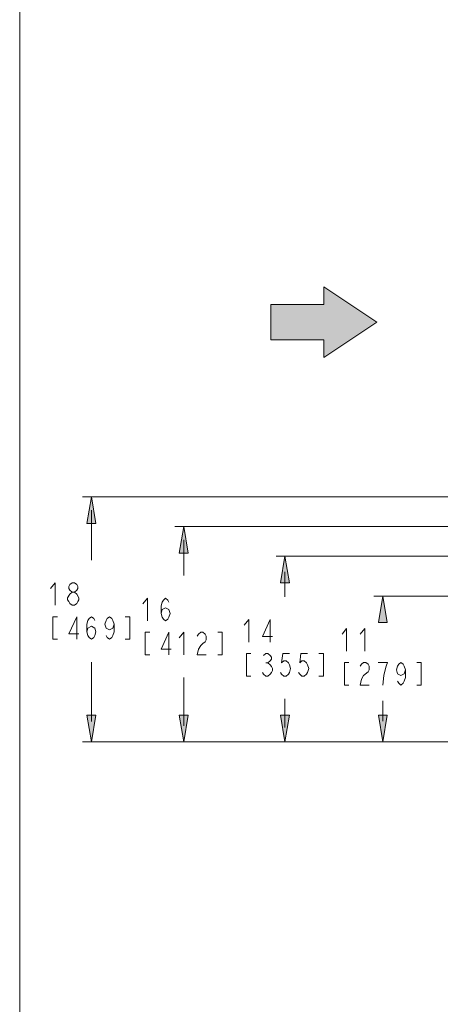
# Model space of a CAD drawing. Units: metres. Extents: x -66 to 217, y -121 to 14.
# Drawn here: x -64 to -63, y -66 to -64 of the extents above; entities that cross this region are included whole.
import ezdxf

# ---------------------------------------------------------------- set-up
doc = ezdxf.new("R2010")
doc.units = ezdxf.units.M
doc.header["$MEASUREMENT"] = 0
doc.layers.add('Capa 1', color=7, linetype='Continuous')

# ---------------------------------------------------------------- blocks, each defined once
blk = doc.blocks.new('1')
at = {"layer": 'Capa 1', "true_color": 0x000000}
h = blk.add_hatch(color=18, dxfattribs=at)
h.dxf.hatch_style = 2
h.paths.add_polyline_path([(50.71, 307.4), (43.18, 312.42), (43.18, 309.91), (35.65, 309.91), (35.65, 304.89), (43.18, 304.89), (43.18, 302.38)])
h = blk.add_hatch(color=18, dxfattribs=at)
h.dxf.hatch_style = 2
h.paths.add_polyline_path([(10.18, 282.63), (10.8, 278.86), (9.55, 278.86)])
h = blk.add_hatch(color=18, dxfattribs=at)
h.dxf.hatch_style = 2
h.paths.add_polyline_path([(23.28, 278.42), (23.91, 274.65), (22.65, 274.65)])
h = blk.add_hatch(color=18, dxfattribs=at)
h.dxf.hatch_style = 2
h.paths.add_polyline_path([(37.65, 274.21), (38.28, 270.44), (37.02, 270.44)])
h = blk.add_hatch(color=18, dxfattribs=at)
h.dxf.hatch_style = 2
h.paths.add_polyline_path([(51.54, 268.56), (52.17, 264.8), (50.92, 264.8)])
h = blk.add_hatch(color=18, dxfattribs=at)
h.dxf.hatch_style = 2
h.paths.add_polyline_path([(10.18, 247.89), (9.55, 251.66), (10.8, 251.66)])
h = blk.add_hatch(color=18, dxfattribs=at)
h.dxf.hatch_style = 2
h.paths.add_polyline_path([(23.28, 247.89), (22.65, 251.66), (23.91, 251.66)])
h = blk.add_hatch(color=18, dxfattribs=at)
h.dxf.hatch_style = 2
h.paths.add_polyline_path([(37.65, 247.89), (37.02, 251.66), (38.28, 251.66)])
h = blk.add_hatch(color=18, dxfattribs=at)
h.dxf.hatch_style = 2
h.paths.add_polyline_path([(51.54, 247.89), (50.92, 251.66), (52.17, 251.66)])
at = {"layer": 'Capa 1', "color": 18, "lineweight": 0, "true_color": 0x000000}
for points in [[(0, 421.33), (543.39, 421.33), (543.39, 0), (0, 0), (0, 421.33)], [(50.71, 307.4), (43.18, 312.42), (43.18, 309.91), (35.65, 309.91), (35.65, 304.89), (43.18, 304.89), (43.18, 302.38), (50.71, 307.4)], [(10.18, 282.63), (10.8, 278.86), (9.55, 278.86), (10.18, 282.63)], [(23.28, 278.42), (23.91, 274.65), (22.65, 274.65), (23.28, 278.42)], [(37.65, 274.21), (38.28, 270.44), (37.02, 270.44), (37.65, 274.21)], [(51.54, 268.56), (52.17, 264.8), (50.92, 264.8), (51.54, 268.56)], [(10.18, 247.89), (9.55, 251.66), (10.8, 251.66), (10.18, 247.89)], [(23.28, 247.89), (22.65, 251.66), (23.91, 251.66), (23.28, 247.89)], [(37.65, 247.89), (37.02, 251.66), (38.28, 251.66), (37.65, 247.89)], [(51.54, 247.89), (50.92, 251.66), (52.17, 251.66), (51.54, 247.89)]]:
    blk.add_lwpolyline(points, dxfattribs=at)
at = {"layer": 'Capa 1', "color": 18, "lineweight": 13, "true_color": 0x000000}
for points in [[(115, 282.62), (8.92, 282.62)], [(10.17, 280.74), (10.17, 273.66)], [(115, 278.41), (22.02, 278.41)], [(23.28, 276.53), (23.28, 271.45)], [(114.96, 274.21), (36.39, 274.21)], [(37.65, 272.01), (37.65, 268.45)], [(5.04, 267.24), (5.04, 270.45), (4.39, 269.64)], [(7.44, 269.11), (7.12, 269.38), (6.96, 269.64), (6.96, 269.91), (7.12, 270.18), (7.44, 270.45), (7.77, 270.45), (8.09, 270.18), (8.25, 269.91), (8.25, 269.64), (8.09, 269.38), (7.77, 269.11)], [(7.44, 267.24), (7.12, 267.5), (6.96, 267.77), (6.8, 268.04), (6.8, 268.31), (7.12, 268.84), (7.44, 269.11), (7.77, 269.11), (8.09, 268.84), (8.41, 268.31), (8.41, 268.04), (8.25, 267.77), (8.09, 267.5), (7.77, 267.24), (7.44, 267.24)], [(18.14, 265.02), (18.14, 268.24), (17.5, 267.43)], [(20.07, 266.1), (20.23, 266.63), (20.71, 266.9), (21.19, 266.63), (21.35, 266.1), (21.19, 265.56), (21.03, 265.29), (20.71, 265.02), (20.39, 265.29), (20.23, 265.56), (20.07, 266.1), (20.07, 267.17), (20.23, 267.7), (20.39, 267.97), (20.71, 268.24), (21.03, 267.97), (21.19, 267.7)], [(115.04, 268.56), (50.28, 268.56)], [(5.36, 265.63), (4.71, 265.63), (4.71, 262.42), (5.36, 262.42)], [(8.09, 262.42), (8.09, 265.63), (6.96, 263.22), (8.41, 263.22)], [(9.53, 263.49), (9.69, 264.02), (10.18, 264.29), (10.66, 264.02), (10.82, 263.49), (10.66, 262.95), (10.5, 262.69), (10.18, 262.42), (9.85, 262.69), (9.69, 262.95), (9.53, 263.49), (9.53, 264.56), (9.69, 265.09), (9.85, 265.36), (10.18, 265.63), (10.5, 265.36), (10.66, 265.09)], [(13.39, 264.56), (13.23, 264.02), (12.74, 263.76), (12.26, 264.02), (12.1, 264.56), (12.26, 265.09), (12.42, 265.36), (12.74, 265.63), (13.07, 265.36), (13.23, 265.09), (13.39, 264.56), (13.39, 263.49), (13.23, 262.95), (13.07, 262.69), (12.74, 262.42), (12.42, 262.69), (12.26, 262.95)], [(14.99, 262.42), (15.64, 262.42), (15.64, 265.63), (14.99, 265.63)], [(32.51, 262.03), (32.51, 265.24), (31.87, 264.43)], [(35.56, 262.03), (35.56, 265.24), (34.44, 262.83), (35.88, 262.83)], [(46.4, 260.76), (46.4, 263.97), (45.76, 263.17)], [(48.97, 260.76), (48.97, 263.97), (48.33, 263.17)], [(18.46, 263.42), (17.82, 263.42), (17.82, 260.21), (18.46, 260.21)], [(21.19, 260.21), (21.19, 263.42), (20.07, 261.01), (21.51, 261.01)], [(23.28, 260.21), (23.28, 263.42), (22.64, 262.61)], [(25.21, 262.88), (25.37, 263.15), (25.69, 263.42), (26.01, 263.42), (26.33, 263.15), (26.49, 262.88), (26.49, 262.35), (26.33, 262.08), (26.01, 261.81), (25.69, 261.54), (25.37, 261.01), (25.21, 260.21), (26.49, 260.21)], [(28.1, 260.21), (28.74, 260.21), (28.74, 263.42), (28.1, 263.42)], [(32.83, 260.42), (32.19, 260.42), (32.19, 257.21), (32.83, 257.21)], [(34.6, 260.15), (34.92, 260.42), (35.24, 260.42), (35.56, 260.15), (35.72, 259.88), (35.72, 259.62), (35.56, 259.35), (35.24, 259.08), (35.56, 258.81), (35.72, 258.55), (35.88, 258.28), (35.88, 258.01), (35.72, 257.74), (35.56, 257.47), (35.24, 257.21), (34.92, 257.21), (34.6, 257.47), (34.44, 257.74)], [(38.29, 260.42), (37.33, 260.42), (37.17, 259.08), (37.49, 259.35), (37.81, 259.35), (38.13, 259.08), (38.29, 258.81), (38.45, 258.28), (38.29, 257.74), (38.13, 257.47), (37.81, 257.21), (37.49, 257.21), (37.17, 257.47), (37.01, 257.74)], [(40.86, 260.42), (39.9, 260.42), (39.74, 259.08), (40.06, 259.35), (40.38, 259.35), (40.7, 259.08), (40.86, 258.81), (41.02, 258.28), (40.86, 257.74), (40.7, 257.47), (40.38, 257.21), (40.06, 257.21), (39.74, 257.47), (39.58, 257.74)], [(42.47, 257.21), (43.11, 257.21), (43.11, 260.42), (42.47, 260.42)], [(10.17, 250.75), (10.17, 259.2)], [(34.92, 259.08), (35.24, 259.08)], [(46.72, 259.15), (46.08, 259.15), (46.08, 255.94), (46.72, 255.94)], [(48.33, 258.62), (48.49, 258.89), (48.81, 259.15), (49.13, 259.15), (49.45, 258.89), (49.61, 258.62), (49.61, 258.08), (49.45, 257.82), (48.81, 257.28), (48.49, 256.75), (48.33, 255.94), (49.61, 255.94)], [(51.54, 255.94), (51.7, 257.28), (51.86, 258.08), (52.02, 258.62), (52.18, 259.15), (50.9, 259.15)], [(54.75, 258.08), (54.59, 257.55), (54.11, 257.28), (53.63, 257.55), (53.47, 258.08), (53.63, 258.62), (53.79, 258.89), (54.11, 259.15), (54.43, 258.89), (54.59, 258.62), (54.75, 258.08), (54.75, 257.01), (54.59, 256.48), (54.43, 256.21), (54.11, 255.94), (53.79, 256.21), (53.63, 256.48)], [(56.36, 255.94), (57, 255.94), (57, 259.15), (56.36, 259.15)], [(23.28, 250.17), (23.28, 256.99)], [(37.65, 249.92), (37.65, 253.99)], [(51.54, 250.81), (51.54, 253.72)], [(61.75, 247.89), (8.92, 247.89)]]:
    blk.add_lwpolyline(points, dxfattribs=at)

msp = doc.modelspace()

# ---------------------------------------------------------------- block references
at = {"xscale": 0.01091103498122685, "yscale": 0.01091103498122685, "zscale": 0.01091103498122685}
msp.add_blockref('1', (-63.9232, -68.3146), dxfattribs=at)

doc.saveas('drawing.dxf')
